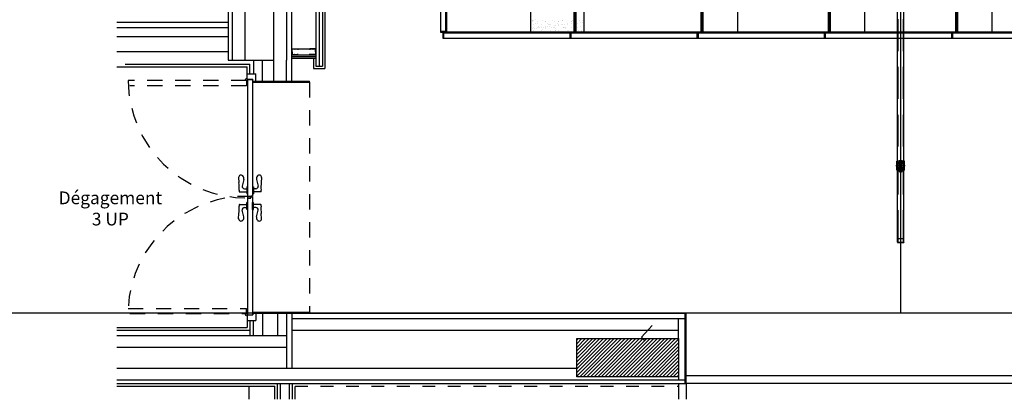
# Model space of a CAD drawing. Units: metres. Extents: x 11282.6 to 11333.8, y 14442.6 to 14481.7.
# Drawn here: x 11294.1 to 11301.9, y 14449.7 to 14452.7 of the extents above; entities that cross this region are included whole.
import ezdxf

# ---------------------------------------------------------------- set-up
doc = ezdxf.new("R2010")
doc.units = ezdxf.units.M
for name, pattern in [('AXES', [2, 1.25, -0.25, 0.25, -0.25]), ('CACHE', [0.375, 0.25, -0.125]), ('J-Ponteado', [0.0201, 0.0001, -0.02]), ('J-Tracejado Curto', [0.18, 0.12, -0.06])]:
    doc.linetypes.add(name, pattern=pattern)
for name, color, linetype in [('0_Fond de plan', 251, 'Continuous'), ('2-Gradin-assises', 7, 'Continuous'), ('2-Gradin-masse', 7, 'Continuous'), ('3_Lisses scéno-axes', 7, 'Continuous'), ('3_Lisses scéno-masse', 7, 'Continuous'), ('9_Sécu-UP', 3, 'Continuous'), ('Echelles', 7, 'Continuous')]:
    doc.layers.add(name, color=color, linetype=linetype)
doc.styles.get("Standard").update_dxf_attribs({"font": 'arial.ttf'})
doc.dimstyles.new('ISO-25', dxfattribs={"dimtxt": 2.5, "dimasz": 2.5, "dimexe": 1.25, "dimexo": 0.625, "dimtad": 1, "dimtxsty": 'Standard', "dimcen": 2.5, "dimadec": 0, "dimazin": 0, "dimtfac": 1, "dimtmove": 0, "dimatfit": 3, "dimfxl": 1, "dimarcsym": 0})
pattern_1 = [(45, (11298.9106, 14450.03431), (-0.0141421, 0.0141421), [])]

# ---------------------------------------------------------------- blocks, each defined once
blk = doc.blocks.new('PLN_Knauf 48mm', base_point=(1038.3086, 691.1852))
at = {"linetype": 'Continuous'}
for p, q in [((1038.3639, 691.3823), (1038.3412, 691.3823)), ((1038.3412, 691.3823), (1038.3412, 691.3596)), ((1038.3412, 691.3596), (1038.343, 691.3596)), ((1038.3412, 691.3569), (1038.343, 691.3569)), ((1038.3412, 691.3569), (1038.3412, 691.3343)), ((1038.3623, 691.3806), (1038.343, 691.3806)), ((1038.343, 691.3806), (1038.343, 691.3612)), ((1038.343, 691.3612), (1038.3445, 691.3612)), ((1038.343, 691.3596), (1038.343, 691.3569)), ((1038.3445, 691.3583), (1038.3445, 691.3612)), ((1038.3445, 691.3583), (1038.3445, 691.3553)), ((1038.3623, 691.3806), (1038.3623, 691.379)), ((1038.3652, 691.379), (1038.3623, 691.379)), ((1038.3639, 691.3823), (1038.3639, 691.3806)), ((1038.3652, 691.3806), (1038.3639, 691.3806)), ((1038.3652, 691.3806), (1038.3666, 691.3806)), ((1038.3652, 691.379), (1038.3682, 691.379)), ((1038.3666, 691.3823), (1038.3666, 691.3806)), ((1038.3666, 691.3823), (1038.3892, 691.3823)), ((1038.3682, 691.3806), (1038.3682, 691.379)), ((1038.3682, 691.3806), (1038.3875, 691.3806)), ((1038.3875, 691.3612), (1038.3859, 691.3612)), ((1038.3859, 691.3583), (1038.3859, 691.3612)), ((1038.3859, 691.3583), (1038.3859, 691.3553)), ((1038.3875, 691.3806), (1038.3875, 691.3612)), ((1038.3892, 691.3596), (1038.3875, 691.3596)), ((1038.3875, 691.3596), (1038.3875, 691.3569)), ((1038.3892, 691.3569), (1038.3875, 691.3569)), ((1038.3892, 691.3823), (1038.3892, 691.3596)), ((1038.3892, 691.3569), (1038.3892, 691.3343)), ((1038.3412, 691.3343), (1038.3503, 691.3343)), ((1038.343, 691.3553), (1038.3445, 691.3553)), ((1038.343, 691.3553), (1038.343, 691.3359)), ((1038.343, 691.3359), (1038.3503, 691.3359)), ((1038.3503, 691.3359), (1038.3503, 691.3343)), ((1038.3875, 691.3359), (1038.3801, 691.3359)), ((1038.3801, 691.3359), (1038.3801, 691.3343)), ((1038.3892, 691.3343), (1038.3801, 691.3343)), ((1038.3875, 691.3553), (1038.3859, 691.3553)), ((1038.3875, 691.3553), (1038.3875, 691.3359))]:
    blk.add_line(p, q, dxfattribs=at)
blk = doc.blocks.new('PLR_Knauf 48mm', base_point=(1038.3086, 691.1852))
at = {"linetype": 'Continuous'}
for p, q in [((1038.3639, 691.3823), (1038.3412, 691.3823)), ((1038.3412, 691.3823), (1038.3412, 691.3596)), ((1038.3412, 691.3596), (1038.343, 691.3596)), ((1038.3412, 691.3569), (1038.343, 691.3569)), ((1038.3412, 691.3569), (1038.3412, 691.3343)), ((1038.3623, 691.3806), (1038.343, 691.3806)), ((1038.343, 691.3806), (1038.343, 691.3612)), ((1038.343, 691.3612), (1038.3445, 691.3612)), ((1038.343, 691.3596), (1038.343, 691.3569)), ((1038.3445, 691.3583), (1038.3445, 691.3612)), ((1038.3445, 691.3583), (1038.3445, 691.3553)), ((1038.3623, 691.3806), (1038.3623, 691.379)), ((1038.3652, 691.379), (1038.3623, 691.379)), ((1038.3639, 691.3823), (1038.3639, 691.3806)), ((1038.3652, 691.3806), (1038.3639, 691.3806)), ((1038.3652, 691.3806), (1038.3666, 691.3806)), ((1038.3652, 691.379), (1038.3682, 691.379)), ((1038.3666, 691.3823), (1038.3666, 691.3806)), ((1038.3666, 691.3823), (1038.3892, 691.3823)), ((1038.3682, 691.3806), (1038.3682, 691.379)), ((1038.3682, 691.3806), (1038.3875, 691.3806)), ((1038.3875, 691.3612), (1038.3859, 691.3612)), ((1038.3859, 691.3583), (1038.3859, 691.3612)), ((1038.3859, 691.3583), (1038.3859, 691.3553)), ((1038.3875, 691.3806), (1038.3875, 691.3612)), ((1038.3892, 691.3596), (1038.3875, 691.3596)), ((1038.3875, 691.3596), (1038.3875, 691.3569)), ((1038.3892, 691.3569), (1038.3875, 691.3569)), ((1038.3892, 691.3823), (1038.3892, 691.3596)), ((1038.3892, 691.3569), (1038.3892, 691.3343)), ((1038.3412, 691.3343), (1038.3503, 691.3343)), ((1038.343, 691.3553), (1038.3445, 691.3553)), ((1038.343, 691.3553), (1038.343, 691.3359)), ((1038.343, 691.3359), (1038.3503, 691.3359)), ((1038.3503, 691.3359), (1038.3503, 691.3343)), ((1038.3875, 691.3359), (1038.3801, 691.3359)), ((1038.3801, 691.3359), (1038.3801, 691.3343)), ((1038.3892, 691.3343), (1038.3801, 691.3343)), ((1038.3875, 691.3553), (1038.3859, 691.3553)), ((1038.3875, 691.3553), (1038.3875, 691.3359))]:
    blk.add_line(p, q, dxfattribs=at)
blk = doc.blocks.new('*D25')
at = {"layer": 'DEFPOINTS', "color": 0, "transparency": 16777216}
for p in [(11304.8132, 14465.1931), (11286.3544, 14450.3843), (11304.8132, 14450.3843)]:
    blk.add_point(p, dxfattribs=at)
at = {"layer": 'Echelles', "color": 0, "lineweight": -2, "transparency": 16777216}
for p, q in [((11304.1882, 14465.1931), (11285.1044, 14465.1931)), ((11286.3544, 14462.6931), (11286.3544, 14452.8843)), ((11304.1882, 14450.3843), (11285.1044, 14450.3843))]:
    blk.add_line(p, q, dxfattribs=at)
at = {"layer": 'Echelles', "color": 0, "transparency": 16777216}
for points in [[(11286.7711, 14462.6931), (11285.9377, 14462.6931), (11286.3544, 14465.1931)], [(11285.9377, 14452.8843), (11286.7711, 14452.8843), (11286.3544, 14450.3843)]]:
    blk.add_solid(points, dxfattribs=at)
at = {"layer": 'Echelles', "color": 0, "transparency": 16777216, "insert": (11284.227, 14457.7887), "char_height": 2.5, "attachment_point": 5, "rotation": 90}
blk.add_mtext('14,81', dxfattribs=at)

msp = doc.modelspace()

# ---------------------------------------------------------------- hatches: boundary and pattern name
at = {"layer": '0_Fond de plan', "linetype": 'Continuous'}
h = msp.add_hatch(dxfattribs=at)
h.set_pattern_fill('BETAO', color=256, style=0, pattern_type=2)
h.set_pattern_definition(pattern_1)
h.paths.add_polyline_path([(11298.5106, 14449.8843), (11298.5106, 14450.1843), (11299.3106, 14450.1843), (11299.3106, 14449.8843)], flags=0)
h = msp.add_hatch(dxfattribs=at)
h.set_pattern_fill('BETAO', color=256, style=0, pattern_type=2)
h.set_pattern_definition(pattern_1)
h.paths.add_polyline_path([(11298.5106, 14449.8843), (11298.5106, 14450.1843), (11299.3106, 14450.1843), (11299.3106, 14449.8843)], flags=0)

# ---------------------------------------------------------------- linework, layer by layer
at = {"linetype": 'Continuous'}
msp.add_line((11299.3626, 14450.3843), (11299.3706, 14450.3843), dxfattribs=at)
at = {"layer": '0_Fond de plan', "linetype": 'Continuous'}
for p, q in [((11295.8031, 14467.2723), (11295.8031, 14452.3696)), ((11295.9031, 14467.2723), (11295.9031, 14452.3696)), ((11296.1296, 14467.2723), (11296.1296, 14452.2053)), ((11296.2296, 14467.2723), (11296.2296, 14452.3696)), ((11295.7726, 14465.5181), (11295.7726, 14452.6691)), ((11296.2726, 14452.3696), (11296.2726, 14465.5181)), ((11296.4606, 14465.4301), (11296.4606, 14452.4598)), ((11296.4876, 14465.4301), (11296.4876, 14452.3223)), ((11296.5146, 14465.4301), (11296.5146, 14452.3223)), ((11296.5326, 14465.4481), (11296.5326, 14452.3043)), ((11294.8966, 14452.6691), (11295.7726, 14452.6691)), ((11295.7726, 14452.6691), (11295.7726, 14452.3696)), ((11294.8966, 14452.6261), (11295.7726, 14452.6261)), ((11294.8966, 14452.5561), (11295.7726, 14452.5561)), ((11294.8966, 14452.4396), (11295.7726, 14452.4396)), ((11296.2726, 14452.4598), (11296.4606, 14452.4598)), ((11296.2726, 14452.4118), (11296.4606, 14452.4118)), ((11296.4606, 14452.4598), (11296.4606, 14452.3223)), ((11294.9626, 14452.3391), (11295.9426, 14452.3391)), ((11295.7726, 14452.3696), (11296.1296, 14452.3696)), ((11295.9426, 14452.2633), (11295.9426, 14452.3391)), ((11295.9731, 14452.2633), (11295.9731, 14452.3696)), ((11296.0431, 14452.2053), (11296.0431, 14452.3696)), ((11296.2296, 14452.2053), (11296.2296, 14452.3696)), ((11296.2726, 14452.3993), (11296.4606, 14452.3993)), ((11296.2726, 14452.3868), (11296.4426, 14452.3868)), ((11296.2726, 14452.2053), (11296.2726, 14452.3696)), ((11296.4426, 14452.3868), (11296.4426, 14452.3043)), ((11296.4426, 14452.3868), (11296.4606, 14452.3868)), ((11294.8966, 14452.3191), (11295.9226, 14452.3191)), ((11295.9226, 14452.2633), (11295.9226, 14452.3191)), ((11295.9226, 14452.2203), (11295.9226, 14452.2633)), ((11295.9226, 14452.2633), (11295.9906, 14452.2633)), ((11295.9906, 14452.2053), (11295.9906, 14452.2633)), ((11296.4426, 14452.3043), (11296.5326, 14452.3043)), ((11296.4606, 14452.3223), (11296.5146, 14452.3223)), ((11295.9226, 14452.2203), (11295.9666, 14452.2203)), ((11295.9666, 14452.2053), (11295.9666, 14452.2203)), ((11295.9666, 14452.1973), (11295.9666, 14452.2053)), ((11295.9666, 14452.2053), (11296.4106, 14452.2053)), ((11295.9666, 14452.2053), (11295.9906, 14452.2053)), ((11295.9666, 14452.1973), (11296.4106, 14452.1973)), ((11296.4106, 14452.1973), (11296.4106, 14452.2053)), ((11295.9666, 14450.3923), (11295.9666, 14450.3843)), ((11295.9666, 14450.3923), (11296.4106, 14450.3923)), ((11296.4106, 14450.3923), (11296.4106, 14450.3843)), ((11295.9226, 14450.3693), (11295.9666, 14450.3693)), ((11295.9226, 14450.3693), (11295.9226, 14450.3263)), ((11295.9226, 14450.3426), (11295.9226, 14450.3148)), ((11295.9226, 14450.3263), (11295.9226, 14450.2706)), ((11295.9226, 14450.3263), (11295.9906, 14450.3263)), ((11295.9246, 14450.3708), (11295.9646, 14450.3708)), ((11295.9426, 14450.3263), (11295.9426, 14450.2506)), ((11295.9666, 14450.3843), (11296.4106, 14450.3843)), ((11295.9666, 14450.3843), (11295.9666, 14450.3693)), ((11295.9666, 14450.3843), (11295.9906, 14450.3843)), ((11295.9676, 14450.3263), (11295.9676, 14450.2076)), ((11295.9906, 14450.3843), (11295.9906, 14450.3263)), ((11296.0431, 14450.3843), (11296.0431, 14450.2076)), ((11296.1596, 14450.3843), (11296.1596, 14450.2076)), ((11296.2296, 14450.3843), (11296.2296, 14449.9511)), ((11296.2726, 14450.3843), (11296.2726, 14449.9511)), ((11296.2726, 14450.3413), (11299.3626, 14450.3413)), ((11296.4106, 14450.3843), (11299.3626, 14450.3843)), ((11299.3106, 14450.1843), (11299.3106, 14450.3413)), ((11299.3626, 14449.8306), (11299.3626, 14450.3843)), ((11299.3706, 14449.8306), (11299.3706, 14450.3843)), ((11294.8966, 14450.2706), (11295.9226, 14450.2706)), ((11294.8966, 14450.2506), (11295.9426, 14450.2506)), ((11295.9426, 14450.2506), (11295.9426, 14450.2076)), ((11296.2726, 14450.2513), (11299.3106, 14450.2513)), ((11299.1023, 14450.2866), (11299.0209, 14450.1953)), ((11294.8966, 14450.2076), (11296.2296, 14450.2076)), ((11298.5106, 14449.8843), (11298.5106, 14450.1843)), ((11298.5106, 14450.1843), (11299.3106, 14450.1843)), ((11299.0209, 14450.1953), (11299.046, 14450.166)), ((11299.3106, 14450.1843), (11299.3106, 14449.8843)), ((11294.8966, 14450.1176), (11296.2296, 14450.1176)), ((11294.8966, 14449.9511), (11298.5106, 14449.9511)), ((11294.8966, 14449.8611), (11299.3626, 14449.8611)), ((11299.3106, 14449.8843), (11298.5106, 14449.8843)), ((11299.3106, 14449.8843), (11299.3106, 14449.8611)), ((11305.9506, 14449.8906), (11299.3706, 14449.8906)), ((11294.8966, 14449.8306), (11296.1586, 14449.8306)), ((11294.8966, 14449.8106), (11296.1386, 14449.8106)), ((11295.5824, 14449.8106), (11295.9348, 14449.8106)), ((11295.9348, 14449.8106), (11295.9348, 14449.7073)), ((11296.1386, 14449.7073), (11296.1386, 14449.8106)), ((11296.1586, 14449.8306), (11296.2786, 14449.8306)), ((11296.1586, 14449.7073), (11296.1586, 14449.8306)), ((11296.1836, 14449.7073), (11296.1836, 14449.8306)), ((11296.2536, 14449.7073), (11296.2536, 14449.8306)), ((11296.2786, 14449.8306), (11299.3706, 14449.8306)), ((11296.2786, 14449.7073), (11296.2786, 14449.8306)), ((11299.3106, 14449.8306), (11299.3106, 14449.7073)), ((11305.9506, 14449.8306), (11299.3706, 14449.8306)), ((11299.3706, 14449.8306), (11299.3706, 14449.7073))]:
    msp.add_line(p, q, dxfattribs=at)
at = {"layer": '0_Fond de plan', "linetype": 'J-Tracejado Curto'}
for p, q in [((11296.4106, 14452.1973), (11296.4106, 14450.3923)), ((11295.0006, 14450.3798), (11295.9156, 14450.3798)), ((11305.9506, 14450.3843), (11299.3706, 14450.3843))]:
    msp.add_line(p, q, dxfattribs=at)
at = {"layer": '0_Fond de plan', "linetype": 'J-Ponteado'}
for p, q in [((11296.2986, 14449.8106), (11299.3106, 14449.8106)), ((11296.2986, 14449.7073), (11296.2986, 14449.8106))]:
    msp.add_line(p, q, dxfattribs=at)
at = {"layer": '0_Fond de plan', "linetype": 'Continuous'}
msp.add_circle((11295.9156, 14450.3708), 0.007, dxfattribs=at)
at = {"layer": '2-Gradin-assises', "color": 0}
for p, q in [((11298.1496, 14452.5932), (11298.1496, 14454.5932)), ((11298.5696, 14452.5932), (11298.5696, 14454.5932)), ((11298.5676, 14452.5912), (11298.1516, 14452.5912))]:
    msp.add_line(p, q, dxfattribs=at)
at = {"layer": '2-Gradin-assises', "color": 0, "linetype": 'Continuous'}
for p, q in [((11298.1607, 14452.6798), (11298.1607, 14452.6798)), ((11298.1623, 14452.6842), (11298.1623, 14452.6842)), ((11298.1654, 14452.6755), (11298.1654, 14452.6755)), ((11298.1672, 14452.6488), (11298.1672, 14452.6488)), ((11298.174, 14452.6854), (11298.174, 14452.6854)), ((11298.1872, 14452.6871), (11298.1872, 14452.6871)), ((11298.1875, 14452.6552), (11298.1875, 14452.6552)), ((11298.2009, 14452.6597), (11298.2009, 14452.6597)), ((11298.2015, 14452.6751), (11298.2015, 14452.6751)), ((11298.2358, 14452.6513), (11298.2358, 14452.6513)), ((11298.2414, 14452.6844), (11298.2414, 14452.6844)), ((11298.2639, 14452.6775), (11298.2639, 14452.6775)), ((11298.2665, 14452.6748), (11298.2665, 14452.6748)), ((11298.279, 14452.6334), (11298.279, 14452.6334)), ((11298.28, 14452.6598), (11298.28, 14452.6598)), ((11298.2891, 14452.6543), (11298.2891, 14452.6543)), ((11298.2938, 14452.6501), (11298.2938, 14452.6501)), ((11298.2996, 14452.6362), (11298.2996, 14452.6362)), ((11298.3023, 14452.6521), (11298.3023, 14452.6521)), ((11298.3205, 14452.6845), (11298.3205, 14452.6845)), ((11298.3341, 14452.6407), (11298.3341, 14452.6407)), ((11298.3351, 14452.6773), (11298.3351, 14452.6773)), ((11298.3474, 14452.6424), (11298.3474, 14452.6424)), ((11298.3591, 14452.66), (11298.3591, 14452.66)), ((11298.3655, 14452.6766), (11298.3655, 14452.6766)), ((11298.3673, 14452.6518), (11298.3673, 14452.6518)), ((11298.368, 14452.6452), (11298.368, 14452.6452)), ((11298.3702, 14452.6723), (11298.3702, 14452.6723)), ((11298.3923, 14452.6521), (11298.3923, 14452.6521)), ((11298.3996, 14452.6847), (11298.3996, 14452.6847)), ((11298.4016, 14452.6781), (11298.4016, 14452.6781)), ((11298.4025, 14452.6497), (11298.4025, 14452.6497)), ((11298.4157, 14452.6514), (11298.4157, 14452.6514)), ((11298.4359, 14452.6543), (11298.4359, 14452.6543)), ((11298.4364, 14452.6542), (11298.4364, 14452.6542)), ((11298.4382, 14452.6601), (11298.4382, 14452.6601)), ((11298.4665, 14452.6778), (11298.4665, 14452.6778)), ((11298.4686, 14452.6744), (11298.4686, 14452.6744)), ((11298.4709, 14452.6587), (11298.4709, 14452.6587)), ((11298.4787, 14452.6848), (11298.4787, 14452.6848)), ((11298.4841, 14452.6604), (11298.4841, 14452.6604)), ((11298.4939, 14452.6512), (11298.4939, 14452.6512)), ((11298.4986, 14452.6469), (11298.4986, 14452.6469)), ((11298.5024, 14452.6552), (11298.5024, 14452.6552)), ((11298.5048, 14452.6632), (11298.5048, 14452.6632)), ((11298.5173, 14452.6602), (11298.5173, 14452.6602)), ((11298.5351, 14452.6803), (11298.5351, 14452.6803)), ((11298.5393, 14452.6677), (11298.5393, 14452.6677)), ((11298.5525, 14452.6694), (11298.5525, 14452.6694)), ((11298.5578, 14452.685), (11298.5578, 14452.685)), ((11298.5674, 14452.6548), (11298.5674, 14452.6548)), ((11298.1629, 14452.6182), (11298.1629, 14452.6182)), ((11298.1688, 14452.5999), (11298.1688, 14452.5999)), ((11298.1721, 14452.6275), (11298.1721, 14452.6275)), ((11298.1828, 14452.6206), (11298.1828, 14452.6206)), ((11298.1974, 14452.6227), (11298.1974, 14452.6227)), ((11298.2031, 14452.6262), (11298.2031, 14452.6262)), ((11298.2106, 14452.6244), (11298.2106, 14452.6244)), ((11298.2128, 14452.6321), (11298.2128, 14452.6321)), ((11298.2175, 14452.6278), (11298.2175, 14452.6278)), ((11298.2214, 14452.5961), (11298.2214, 14452.5961)), ((11298.2313, 14452.6272), (11298.2313, 14452.6272)), ((11298.2374, 14452.6024), (11298.2374, 14452.6024)), ((11298.2396, 14452.6075), (11298.2396, 14452.6075)), ((11298.2512, 14452.6276), (11298.2512, 14452.6276)), ((11298.2619, 14452.6208), (11298.2619, 14452.6208)), ((11298.2658, 14452.6317), (11298.2658, 14452.6317)), ((11298.2681, 14452.6259), (11298.2681, 14452.6259)), ((11298.3005, 14452.5962), (11298.3005, 14452.5962)), ((11298.3039, 14452.6032), (11298.3039, 14452.6032)), ((11298.3159, 14452.6298), (11298.3159, 14452.6298)), ((11298.3303, 14452.6277), (11298.3303, 14452.6277)), ((11298.3367, 14452.6283), (11298.3367, 14452.6283)), ((11298.341, 14452.6209), (11298.341, 14452.6209)), ((11298.3412, 14452.6066), (11298.3412, 14452.6066)), ((11298.3459, 14452.6023), (11298.3459, 14452.6023)), ((11298.3689, 14452.6029), (11298.3689, 14452.6029)), ((11298.3796, 14452.5964), (11298.3796, 14452.5964)), ((11298.4032, 14452.6292), (11298.4032, 14452.6292)), ((11298.4094, 14452.6279), (11298.4094, 14452.6279)), ((11298.4176, 14452.6289), (11298.4176, 14452.6289)), ((11298.4201, 14452.6211), (11298.4201, 14452.6211)), ((11298.4222, 14452.6246), (11298.4222, 14452.6246)), ((11298.4375, 14452.6054), (11298.4375, 14452.6054)), ((11298.4443, 14452.6044), (11298.4443, 14452.6044)), ((11298.4587, 14452.5965), (11298.4587, 14452.5965)), ((11298.4598, 14452.5915), (11298.4598, 14452.5915)), ((11298.4681, 14452.6289), (11298.4681, 14452.6289)), ((11298.4885, 14452.628), (11298.4885, 14452.628)), ((11298.4943, 14452.596), (11298.4943, 14452.596)), ((11298.4992, 14452.6212), (11298.4992, 14452.6212)), ((11298.504, 14452.6062), (11298.504, 14452.6062)), ((11298.5075, 14452.5978), (11298.5075, 14452.5978)), ((11298.5207, 14452.6267), (11298.5207, 14452.6267)), ((11298.5282, 14452.6005), (11298.5282, 14452.6005)), ((11298.5367, 14452.6313), (11298.5367, 14452.6313)), ((11298.5378, 14452.5966), (11298.5378, 14452.5966)), ((11298.546, 14452.6035), (11298.546, 14452.6035)), ((11298.5507, 14452.5992), (11298.5507, 14452.5992)), ((11298.5627, 14452.605), (11298.5627, 14452.605)), ((11298.5676, 14452.6282), (11298.5676, 14452.6282)), ((11298.569, 14452.6059), (11298.569, 14452.6059))]:
    msp.add_line(p, q, dxfattribs=at)
at = {"layer": '2-Gradin-assises', "color": 0}
for centre, start, end in [((11298.1516, 14452.5932), 180, 270), ((11298.5676, 14452.5932), 270, 0)]:
    msp.add_arc(centre, 0.002, start, end, dxfattribs=at)
at = {"layer": '2-Gradin-masse', "color": 0}
for p, q in [((11297.4816, 14452.5952), (11297.4416, 14452.5952)), ((11297.4636, 14452.5832), (11297.4636, 14452.5432)), ((11298.4556, 14452.5832), (11298.4556, 14452.5432)), ((11298.4636, 14452.5832), (11298.4636, 14452.5432)), ((11299.4556, 14452.5832), (11299.4556, 14452.5432)), ((11299.4636, 14452.5832), (11299.4636, 14452.5432)), ((11300.4556, 14452.5832), (11300.4556, 14452.5432)), ((11300.4636, 14452.5832), (11300.4636, 14452.5432)), ((11301.4556, 14452.5832), (11301.4556, 14452.5432)), ((11301.4636, 14452.5832), (11301.4636, 14452.5432))]:
    msp.add_line(p, q, dxfattribs=at)
at = {"layer": '2-Gradin-masse'}
msp.add_lwpolyline([(11297.4896, 14459.5912), (11297.4896, 14462.5912), (11298.4896, 14462.5912), (11298.4896, 14452.5912), (11297.4896, 14452.5912), (11297.4896, 14455.5912)], dxfattribs=at)
for points in [[(11298.4896, 14452.5912), (11298.4896, 14462.5912), (11298.5026, 14462.5912), (11298.5026, 14452.5912)], [(11298.5026, 14462.5912), (11299.4896, 14462.5912), (11299.4896, 14452.5912), (11298.5026, 14452.5912)], [(11299.4896, 14452.5912), (11299.4896, 14462.5912), (11299.5026, 14462.5912), (11299.5026, 14452.5912)], [(11299.5026, 14462.5912), (11300.4896, 14462.5912), (11300.4896, 14452.5912), (11299.5026, 14452.5912)], [(11300.4896, 14452.5912), (11300.4896, 14462.5912), (11300.5026, 14462.5912), (11300.5026, 14452.5912)], [(11300.5026, 14462.5912), (11301.4896, 14462.5912), (11301.4896, 14452.5912), (11300.5026, 14452.5912)], [(11301.4896, 14452.5912), (11301.4896, 14462.5912), (11301.5026, 14462.5912), (11301.5026, 14452.5912)], [(11301.5026, 14462.5912), (11302.4896, 14462.5912), (11302.4896, 14452.5912), (11301.5026, 14452.5912)]]:
    msp.add_lwpolyline(points, close=True, dxfattribs=at)
at = {"layer": '2-Gradin-masse', "color": 0, "linetype": 'ByBlock'}
for points in [[(11297.4816, 14452.5912), (11297.4816, 14453.5912), (11297.4416, 14453.5912), (11297.4416, 14452.5912)], [(11298.4596, 14452.5832), (11297.4596, 14452.5832), (11297.4596, 14452.5432), (11298.4596, 14452.5432)], [(11299.4596, 14452.5832), (11298.4596, 14452.5832), (11298.4596, 14452.5432), (11299.4596, 14452.5432)], [(11300.4596, 14452.5832), (11299.4596, 14452.5832), (11299.4596, 14452.5432), (11300.4596, 14452.5432)], [(11301.4596, 14452.5832), (11300.4596, 14452.5832), (11300.4596, 14452.5432), (11301.4596, 14452.5432)], [(11302.4596, 14452.5832), (11301.4596, 14452.5832), (11301.4596, 14452.5432), (11302.4596, 14452.5432)]]:
    msp.add_lwpolyline(points, close=True, dxfattribs=at)
at = {"layer": '2-Gradin-masse', "color": 0}
for points in [[(11299.5026, 14453.0912), (11299.7726, 14453.0912), (11299.7726, 14452.5912), (11299.5026, 14452.5912)], [(11300.5026, 14453.0912), (11300.7726, 14453.0912), (11300.7726, 14452.5912), (11300.5026, 14452.5912)], [(11301.5026, 14453.0912), (11301.7726, 14453.0912), (11301.7726, 14452.5912), (11301.5026, 14452.5912)]]:
    msp.add_lwpolyline(points, close=True, dxfattribs=at)
at = {"layer": '3_Lisses scéno-axes', "color": 1, "lineweight": 25}
msp.add_line((11301.0555, 14465.4981), (11301.0554, 14450.3843), dxfattribs=at)
at = {"layer": '3_Lisses scéno-masse'}
for p, q in [((11301.0318, 14450.9417), (11301.0318, 14464.9407)), ((11301.0801, 14450.9417), (11301.0801, 14464.9407)), ((11301.0253, 14451.5067), (11301.0253, 14451.5767)), ((11301.0687, 14451.5721), (11301.0423, 14451.5721)), ((11301.0423, 14451.5721), (11301.0423, 14451.5697)), ((11301.0687, 14451.5697), (11301.0423, 14451.5697)), ((11301.0435, 14451.5729), (11301.0435, 14451.5795)), ((11301.0461, 14451.5729), (11301.0435, 14451.5729)), ((11301.0675, 14451.5729), (11301.0435, 14451.5729)), ((11301.0666, 14451.5697), (11301.0443, 14451.5697)), ((11301.0461, 14451.5721), (11301.0461, 14451.5729)), ((11301.0643, 14451.5805), (11301.0467, 14451.5805)), ((11301.0495, 14451.5216), (11301.0495, 14451.5617)), ((11301.0499, 14451.5729), (11301.0499, 14451.5795)), ((11301.061, 14451.5729), (11301.061, 14451.5795)), ((11301.0615, 14451.5216), (11301.0615, 14451.5617)), ((11301.0648, 14451.5721), (11301.0648, 14451.5729)), ((11301.0648, 14451.5729), (11301.0675, 14451.5729)), ((11301.0675, 14451.5729), (11301.0675, 14451.5795)), ((11301.0687, 14451.5721), (11301.0687, 14451.5697)), ((11301.0856, 14451.5067), (11301.0856, 14451.5767)), ((11301.0687, 14451.5137), (11301.0423, 14451.5137)), ((11301.0423, 14451.5113), (11301.0423, 14451.5137)), ((11301.0555, 14451.5113), (11301.0423, 14451.5113)), ((11301.0437, 14451.5105), (11301.0437, 14451.5025)), ((11301.0666, 14451.5137), (11301.0443, 14451.5137)), ((11301.0445, 14451.5017), (11301.0445, 14451.4972)), ((11301.0664, 14451.5017), (11301.0445, 14451.5017)), ((11301.0445, 14451.4972), (11301.0664, 14451.4972)), ((11301.0647, 14451.5113), (11301.0462, 14451.5113)), ((11301.0644, 14451.5113), (11301.0465, 14451.5113)), ((11301.0644, 14451.5017), (11301.0465, 14451.5017)), ((11301.0493, 14451.5105), (11301.0493, 14451.5025)), ((11301.0615, 14451.5221), (11301.0495, 14451.5221)), ((11301.0495, 14451.4942), (11301.0495, 14451.5017)), ((11301.0514, 14451.4921), (11301.0495, 14451.4942)), ((11301.0615, 14451.4942), (11301.0495, 14451.4942)), ((11301.05, 14451.5017), (11301.05, 14451.4972)), ((11301.0514, 14451.5211), (11301.0514, 14451.5221)), ((11301.0514, 14451.4921), (11301.0514, 14451.5017)), ((11301.0595, 14451.4921), (11301.0514, 14451.4921)), ((11301.0555, 14451.5113), (11301.0687, 14451.5113)), ((11301.0595, 14451.5211), (11301.0595, 14451.5221)), ((11301.0595, 14451.4921), (11301.0595, 14451.5017)), ((11301.0595, 14451.4921), (11301.0615, 14451.4942)), ((11301.0609, 14451.5017), (11301.0609, 14451.4972)), ((11301.0615, 14451.4942), (11301.0615, 14451.5017)), ((11301.0616, 14451.5105), (11301.0616, 14451.5025)), ((11301.0664, 14451.5017), (11301.0664, 14451.4972)), ((11301.0672, 14451.5105), (11301.0672, 14451.5025)), ((11301.0687, 14451.5113), (11301.0687, 14451.5137)), ((11301.0318, 14450.9417), (11301.0801, 14450.9417)), ((11301.0318, 14450.9387), (11301.0801, 14450.9387))]:
    msp.add_line(p, q, dxfattribs=at)
at = {"layer": '3_Lisses scéno-masse', "linetype": 'CACHE'}
for p, q in [((11301.035, 14450.9417), (11301.035, 14464.9407)), ((11301.0769, 14450.9417), (11301.0769, 14464.9407)), ((11301.0303, 14451.5067), (11301.0303, 14451.5767)), ((11301.0806, 14451.5067), (11301.0806, 14451.5767)), ((11301.0452, 14451.4972), (11301.0452, 14451.5011)), ((11301.0657, 14451.5011), (11301.0452, 14451.5011)), ((11301.0487, 14451.5017), (11301.0487, 14451.5011)), ((11301.049, 14451.5017), (11301.049, 14451.5011)), ((11301.0495, 14451.5017), (11301.0495, 14451.5011)), ((11301.0496, 14451.5017), (11301.0496, 14451.5011)), ((11301.05, 14451.5017), (11301.05, 14451.5011)), ((11301.0503, 14451.4972), (11301.0503, 14451.5011)), ((11301.0506, 14451.5017), (11301.0506, 14451.5011)), ((11301.0549, 14451.5017), (11301.0549, 14451.5011)), ((11301.0561, 14451.5017), (11301.0561, 14451.5011)), ((11301.0603, 14451.5017), (11301.0603, 14451.5011)), ((11301.0606, 14451.4972), (11301.0606, 14451.5011)), ((11301.0609, 14451.5017), (11301.0609, 14451.5011)), ((11301.0613, 14451.5017), (11301.0613, 14451.5011)), ((11301.0615, 14451.5011), (11301.0615, 14451.5017)), ((11301.0619, 14451.5017), (11301.0619, 14451.5011)), ((11301.0622, 14451.5011), (11301.0622, 14451.5017)), ((11301.0657, 14451.4972), (11301.0657, 14451.5011)), ((11301.035, 14450.9687), (11301.0769, 14450.9687))]:
    msp.add_line(p, q, dxfattribs=at)
at = {"layer": '3_Lisses scéno-masse', "ltscale": 10}
for p, q in [((11301.0435, 14451.5767), (11301.0253, 14451.5767)), ((11301.0856, 14451.5767), (11301.0675, 14451.5767)), ((11301.0437, 14451.5067), (11301.0253, 14451.5067)), ((11301.0856, 14451.5067), (11301.0672, 14451.5067))]:
    msp.add_line(p, q, dxfattribs=at)
at = {"layer": '3_Lisses scéno-masse', "linetype": 'CACHE', "ltscale": 0.5}
for p, q in [((11301.0483, 14451.5658), (11301.0483, 14451.5697)), ((11301.0483, 14451.5613), (11301.0483, 14451.5647)), ((11301.0627, 14451.5658), (11301.0627, 14451.5697)), ((11301.0627, 14451.5613), (11301.0627, 14451.5647)), ((11301.0483, 14451.522), (11301.0483, 14451.5186)), ((11301.0483, 14451.5176), (11301.0483, 14451.5137)), ((11301.0627, 14451.522), (11301.0627, 14451.5186)), ((11301.0627, 14451.5176), (11301.0627, 14451.5137))]:
    msp.add_line(p, q, dxfattribs=at)
at = {"layer": '3_Lisses scéno-masse', "linetype": 'AXES', "ltscale": 0.5}
for p, q in [((11301.0555, 14451.5833), (11301.0555, 14451.4847)), ((11301.0919, 14451.5417), (11301.0183, 14451.5417))]:
    msp.add_line(p, q, dxfattribs=at)
at = {"layer": '3_Lisses scéno-masse', "linetype": 'Continuous'}
for p, q in [((11301.0318, 14450.9417), (11301.0318, 14450.9387)), ((11301.0801, 14450.9417), (11301.0801, 14450.9387))]:
    msp.add_line(p, q, dxfattribs=at)
at = {"layer": '3_Lisses scéno-masse'}
for radius in [0.0251, 0.0241, 0.0209]:
    msp.add_circle((11301.0555, 14451.5417), radius, dxfattribs=at)
for start, end in [(111.7685, 248.2315), (291.7685, 68.2315)]:
    msp.add_arc((11301.0555, 14451.5417), 0.0301, start, end, dxfattribs=at)
at = {"layer": '3_Lisses scéno-masse', "linetype": 'CACHE', "ltscale": 0.5}
for start, end in [(68.2315, 111.7685), (248.2315, 291.7685)]:
    msp.add_arc((11301.0555, 14451.5417), 0.0301, start, end, dxfattribs=at)
at = {"layer": '3_Lisses scéno-masse'}
for centre, major_axis, ratio, start_param, end_param in [((11301.0467, 14451.5743), (0, 0.00619), 0.953553, -0.573641, 0.573641), ((11301.0555, 14451.5572), (0, 0.0233), 0.833554, -0.292843, 0.292843), ((11301.0643, 14451.5743), (0, 0.00619), 0.953553, -0.573641, 0.573641)]:
    msp.add_ellipse(centre, major_axis=major_axis, ratio=ratio, start_param=start_param, end_param=end_param, dxfattribs=at)
at = {"layer": '3_Lisses scéno-masse', "extrusion": (0, 0, -1)}
for centre, major_axis, ratio, start_param, end_param in [((11301.0465, 14451.5063), (0.00519, 0), 0.961552, 4.138748, 5.28603), ((11301.0465, 14451.5067), (0.00519, 0), 0.961552, 0.997155, 2.144438), ((11301.0555, 14451.4925), (0.0213, 0), 0.882845, 4.419546, 5.005232), ((11301.0555, 14451.5204), (0.0213, 0), 0.882845, 1.277954, 1.863639), ((11301.0644, 14451.5063), (0.00519, 0), 0.961552, 4.138748, 5.28603), ((11301.0644, 14451.5067), (0.00519, 0), 0.961552, 0.997155, 2.144438)]:
    msp.add_ellipse(centre, major_axis=major_axis, ratio=ratio, start_param=start_param, end_param=end_param, dxfattribs=at)
at = {"layer": '9_Sécu-UP', "linetype": 'J-Tracejado Curto'}
for p, q in [((11295.9156, 14452.2098), (11294.9856, 14452.2098)), ((11295.9156, 14452.1698), (11295.0006, 14452.1698)), ((11295.9156, 14452.2098), (11295.9156, 14452.1698)), ((11294.9856, 14450.4198), (11295.9156, 14450.4198)), ((11295.9156, 14450.3798), (11295.9156, 14450.4198))]:
    msp.add_line(p, q, dxfattribs=at)
at = {"layer": '9_Sécu-UP', "linetype": 'Continuous'}
for p, q in [((11295.9246, 14452.2188), (11295.9246, 14451.2888)), ((11295.9246, 14452.2188), (11295.9646, 14452.2188)), ((11295.9646, 14452.2188), (11295.9646, 14451.3038)), ((11295.8544, 14451.4489), (11295.8572, 14451.4096)), ((11295.8949, 14451.4332), (11295.8812, 14451.3818)), ((11295.9943, 14451.4332), (11296.008, 14451.3818)), ((11296.0347, 14451.4489), (11296.032, 14451.4096)), ((11295.8617, 14451.3367), (11295.9176, 14451.3367)), ((11295.9006, 14451.3609), (11295.9176, 14451.3609)), ((11295.9246, 14451.3763), (11295.9176, 14451.3763)), ((11295.9176, 14451.3763), (11295.9176, 14451.3213)), ((11295.9246, 14451.3213), (11295.9176, 14451.3213)), ((11295.9246, 14451.3763), (11295.9246, 14451.3213)), ((11295.9646, 14451.3763), (11295.9716, 14451.3763)), ((11295.9646, 14451.3763), (11295.9646, 14451.3213)), ((11295.9646, 14451.3213), (11295.9716, 14451.3213)), ((11295.9716, 14451.3763), (11295.9716, 14451.3213)), ((11295.9886, 14451.3609), (11295.9716, 14451.3609)), ((11296.0275, 14451.3367), (11295.9716, 14451.3367)), ((11295.9176, 14451.1983), (11295.9176, 14451.2533)), ((11295.9246, 14451.2533), (11295.9176, 14451.2533)), ((11295.9246, 14451.2888), (11295.9496, 14451.2888)), ((11295.9246, 14451.2858), (11295.9496, 14451.2858)), ((11295.9246, 14451.2858), (11295.9246, 14450.3708)), ((11295.9246, 14451.1983), (11295.9246, 14451.2533)), ((11295.9496, 14451.3038), (11295.9496, 14451.2888)), ((11295.9496, 14451.3038), (11295.9646, 14451.3038)), ((11295.9496, 14451.2858), (11295.9496, 14451.3008)), ((11295.9496, 14451.3008), (11295.9646, 14451.3008)), ((11295.9646, 14451.3008), (11295.9646, 14450.3708)), ((11295.9646, 14451.1983), (11295.9646, 14451.2533)), ((11295.9646, 14451.2533), (11295.9716, 14451.2533)), ((11295.9716, 14451.1983), (11295.9716, 14451.2533)), ((11295.8544, 14451.1257), (11295.8572, 14451.165)), ((11295.8617, 14451.2379), (11295.9176, 14451.2379)), ((11295.8949, 14451.1414), (11295.8812, 14451.1929)), ((11295.9006, 14451.2137), (11295.9176, 14451.2137)), ((11295.9246, 14451.1983), (11295.9176, 14451.1983)), ((11295.9646, 14451.1983), (11295.9716, 14451.1983)), ((11296.0275, 14451.2379), (11295.9716, 14451.2379)), ((11295.9886, 14451.2137), (11295.9716, 14451.2137)), ((11295.9943, 14451.1414), (11296.008, 14451.1929)), ((11296.0347, 14451.1257), (11296.032, 14451.165))]:
    msp.add_line(p, q, dxfattribs=at)
msp.add_circle((11295.9156, 14452.2188), 0.007, dxfattribs=at)
at = {"layer": '9_Sécu-UP', "linetype": 'J-Tracejado Curto'}
for centre, radius, start, end in [((11295.9156, 14452.2188), 0.93, 180.55446, 270.55446), ((11295.9156, 14450.3708), 0.9313, 86.98398, 176.98398)]:
    msp.add_arc(centre, radius, start, end, dxfattribs=at)
at = {"layer": '9_Sécu-UP', "linetype": 'Continuous'}
for centre, radius, start, end in [((11295.8732, 14451.4488), 0.0188, 41.35393, 180), ((11295.5251, 14451.373), 0.334, 356.06665, 6.29217), ((11295.8641, 14451.4398), 0.0315, 347.92004, 42.64921), ((11296.0251, 14451.4398), 0.0315, 137.35079, 192.07996), ((11296.016, 14451.4488), 0.0188, 0, 138.64607), ((11296.364, 14451.373), 0.334, 173.70783, 183.93335), ((11295.9291, 14451.3457), 0.0709, 176.42486, 184.69955), ((11295.8617, 14451.34), 0.00329, 182.61922, 270), ((11295.9016, 14451.3813), 0.0204, 178.59574, 267.38261), ((11295.9876, 14451.3813), 0.0204, 272.61739, 1.40426), ((11296.0275, 14451.34), 0.00329, 270, 357.38078), ((11295.9601, 14451.3457), 0.0709, 355.30045, 3.57514), ((11295.5251, 14451.2016), 0.334, 353.70783, 3.93335), ((11295.9291, 14451.229), 0.0709, 175.30045, 183.57514), ((11295.8617, 14451.2346), 0.00329, 90, 177.38078), ((11295.9016, 14451.1934), 0.0204, 92.61739, 181.40426), ((11295.9876, 14451.1934), 0.0204, 358.59574, 87.38261), ((11296.0275, 14451.2346), 0.00329, 2.61922, 90), ((11296.364, 14451.2016), 0.334, 176.06665, 186.29217), ((11295.9601, 14451.229), 0.0709, 356.42486, 4.69955), ((11295.8732, 14451.1258), 0.0188, 180, 318.64607), ((11295.8641, 14451.1348), 0.0315, 317.35079, 12.07996), ((11296.0251, 14451.1348), 0.0315, 167.92004, 222.64921), ((11296.016, 14451.1258), 0.0188, 221.35393, 0)]:
    msp.add_arc(centre, radius, start, end, dxfattribs=at)

# ---------------------------------------------------------------- block references
at = {"layer": '0_Fond de plan', "linetype": 'Continuous', "rotation": 90}
msp.add_blockref('PLR_Knauf 48mm', (11296.4697, 14452.3792), dxfattribs=at)
at = {"layer": '0_Fond de plan', "linetype": 'Continuous', "xscale": -1, "rotation": 270}
msp.add_blockref('PLN_Knauf 48mm', (11296.2635, 14452.3792), dxfattribs=at)

# ---------------------------------------------------------------- texts
at = {"layer": '9_Sécu-UP', "insert": (11294.405, 14451.3392), "char_height": 0.1, "width": 0.882962, "attachment_point": 1}
msp.add_mtext('\\pxqc;Dégagement \\P3 UP', dxfattribs=at)

# ---------------------------------------------------------------- dimensions: what is measured, and where the dimension line sits
at = {"layer": 'Echelles'}
dim = msp.add_linear_dim(base=(11286.3544, 14450.3843), p1=(11304.8132, 14465.1931), p2=(11304.8132, 14450.3843), angle=90, dimstyle='ISO-25', dxfattribs=at)
dim.commit()
dim.dimension.update_dxf_attribs({"geometry": '*D25', "text_midpoint": (11284.227, 14457.7887)})

doc.saveas('drawing.dxf')
